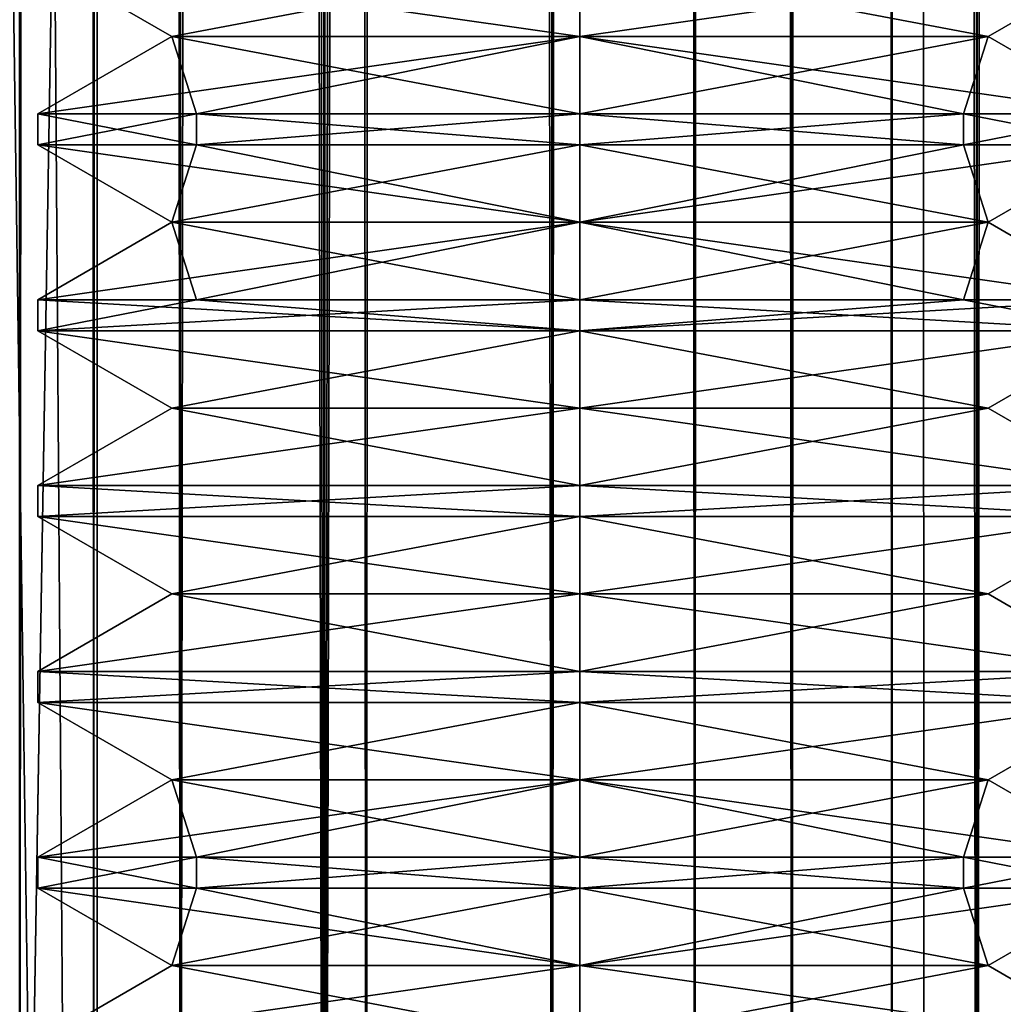
# Model space of a CAD drawing. Units: millimetres. Extents: x -1214 to -441, y -544 to 1469.
# Drawn here: x -467 to -464, y -519 to -516 of the extents above; entities that cross this region are included whole.
import ezdxf

# ---------------------------------------------------------------- set-up
doc = ezdxf.new("R2010")
doc.units = ezdxf.units.MM
doc.header["$LTSCALE"] = 65.185185
for name, color, linetype in [('1394', 7, 'CONTINUOUS'), ('1395', 7, 'CONTINUOUS'), ('1396', 7, 'CONTINUOUS'), ('1397', 7, 'CONTINUOUS'), ('1398', 7, 'CONTINUOUS'), ('1399', 7, 'CONTINUOUS'), ('1400', 7, 'CONTINUOUS'), ('1401', 7, 'CONTINUOUS'), ('1402', 7, 'CONTINUOUS'), ('1403', 7, 'CONTINUOUS'), ('1404', 7, 'CONTINUOUS'), ('1405', 7, 'CONTINUOUS'), ('1406', 7, 'CONTINUOUS'), ('1407', 7, 'CONTINUOUS'), ('1408', 7, 'CONTINUOUS'), ('1409', 7, 'CONTINUOUS'), ('1410', 7, 'CONTINUOUS'), ('1559', 7, 'CONTINUOUS'), ('1560', 7, 'CONTINUOUS'), ('1561', 7, 'CONTINUOUS'), ('1562', 7, 'CONTINUOUS'), ('1563', 7, 'CONTINUOUS'), ('1564', 7, 'CONTINUOUS'), ('1565', 7, 'CONTINUOUS'), ('1566', 7, 'CONTINUOUS'), ('1567', 7, 'CONTINUOUS'), ('1568', 7, 'CONTINUOUS'), ('1569', 7, 'CONTINUOUS'), ('1570', 7, 'CONTINUOUS'), ('1571', 7, 'CONTINUOUS'), ('1572', 7, 'CONTINUOUS'), ('1573', 7, 'CONTINUOUS'), ('1574', 7, 'CONTINUOUS'), ('1575', 7, 'CONTINUOUS'), ('1619', 7, 'CONTINUOUS'), ('1620', 7, 'CONTINUOUS'), ('1622', 7, 'CONTINUOUS'), ('1624', 7, 'CONTINUOUS'), ('1659', 7, 'CONTINUOUS'), ('1662', 7, 'CONTINUOUS'), ('530', 7, 'CONTINUOUS'), ('531', 7, 'CONTINUOUS'), ('532', 7, 'CONTINUOUS'), ('533', 7, 'CONTINUOUS'), ('534', 7, 'CONTINUOUS'), ('535', 7, 'CONTINUOUS'), ('536', 7, 'CONTINUOUS'), ('537', 7, 'CONTINUOUS'), ('538', 7, 'CONTINUOUS'), ('539', 7, 'CONTINUOUS'), ('540', 7, 'CONTINUOUS'), ('541', 7, 'CONTINUOUS'), ('542', 7, 'CONTINUOUS'), ('544', 7, 'CONTINUOUS'), ('589', 7, 'CONTINUOUS'), ('590', 7, 'CONTINUOUS'), ('595', 7, 'CONTINUOUS'), ('603', 7, 'CONTINUOUS'), ('611', 7, 'CONTINUOUS'), ('613', 7, 'CONTINUOUS'), ('617', 7, 'CONTINUOUS'), ('618', 7, 'CONTINUOUS')]:
    doc.layers.add(name, color=color, linetype=linetype)

msp = doc.modelspace()

# ---------------------------------------------------------------- linework, layer by layer
at = {"layer": '1394', "color": 7, "linetype": 'CONTINUOUS', "true_color": 0xcad1ee}
for points in [[(-465.0526, -515.9958, 1541.7718), (-466.8026, -515.9958, 1540.0218), (-465.0526, -516.2458, 1541.3388), (-465.0526, -515.9958, 1541.7718)], [(-465.0526, -516.2458, 1541.3388), (-466.8026, -515.9958, 1540.0218), (-466.3696, -516.2458, 1540.0218), (-465.0526, -516.2458, 1541.3388)], [(-463.3026, -515.9958, 1540.0218), (-465.0526, -515.9958, 1541.7718), (-463.7356, -516.2458, 1540.0218), (-463.3026, -515.9958, 1540.0218)], [(-463.7356, -516.2458, 1540.0218), (-465.0526, -515.9958, 1541.7718), (-465.0526, -516.2458, 1541.3388), (-463.7356, -516.2458, 1540.0218)]]:
    msp.add_3dface(points, dxfattribs=at)
at = {"layer": '1395', "color": 7, "linetype": 'CONTINUOUS', "true_color": 0xcad1ee}
for points in [[(-466.2901, -516.4958, 1541.2592), (-466.3696, -516.2458, 1540.0218), (-466.8026, -516.4958, 1540.0218), (-466.2901, -516.4958, 1541.2592)], [(-465.0526, -516.2458, 1541.3388), (-466.3696, -516.2458, 1540.0218), (-465.0526, -516.4958, 1541.7718), (-465.0526, -516.2458, 1541.3388)], [(-465.0526, -516.4958, 1541.7718), (-466.3696, -516.2458, 1540.0218), (-466.2901, -516.4958, 1541.2592), (-465.0526, -516.4958, 1541.7718)], [(-463.7356, -516.2458, 1540.0218), (-465.0526, -516.2458, 1541.3388), (-463.3026, -516.4958, 1540.0218), (-463.7356, -516.2458, 1540.0218)], [(-463.3026, -516.4958, 1540.0218), (-465.0526, -516.2458, 1541.3388), (-463.8152, -516.4958, 1541.2592), (-463.3026, -516.4958, 1540.0218)], [(-463.8152, -516.4958, 1541.2592), (-465.0526, -516.2458, 1541.3388), (-465.0526, -516.4958, 1541.7718), (-463.8152, -516.4958, 1541.2592)]]:
    msp.add_3dface(points, dxfattribs=at)
at = {"layer": '1396', "color": 7, "linetype": 'CONTINUOUS', "true_color": 0xcad1ee}
for points in [[(-466.2901, -516.4958, 1541.2592), (-466.8026, -516.4958, 1540.0218), (-466.2901, -516.5958, 1541.2592), (-466.2901, -516.4958, 1541.2592)], [(-466.8026, -516.4958, 1540.0218), (-466.2901, -516.4958, 1538.7844), (-466.8026, -516.5958, 1540.0218), (-466.8026, -516.4958, 1540.0218)], [(-466.2901, -516.5958, 1541.2592), (-466.8026, -516.4958, 1540.0218), (-466.8026, -516.5958, 1540.0218), (-466.2901, -516.5958, 1541.2592)], [(-466.8026, -516.5958, 1540.0218), (-466.2901, -516.4958, 1538.7844), (-466.2901, -516.5958, 1538.7844), (-466.8026, -516.5958, 1540.0218)], [(-465.0526, -516.4958, 1541.7718), (-466.2901, -516.4958, 1541.2592), (-465.0526, -516.5958, 1541.7718), (-465.0526, -516.4958, 1541.7718)], [(-465.0526, -516.5958, 1541.7718), (-466.2901, -516.4958, 1541.2592), (-466.2901, -516.5958, 1541.2592), (-465.0526, -516.5958, 1541.7718)], [(-466.2901, -516.4958, 1538.7844), (-465.0526, -516.4958, 1538.2718), (-466.2901, -516.5958, 1538.7844), (-466.2901, -516.4958, 1538.7844)], [(-466.2901, -516.5958, 1538.7844), (-465.0526, -516.4958, 1538.2718), (-465.0526, -516.5958, 1538.2718), (-466.2901, -516.5958, 1538.7844)]]:
    msp.add_3dface(points, dxfattribs=at)
at = {"layer": '1397', "color": 7, "linetype": 'CONTINUOUS', "true_color": 0xcad1ee}
for points in [[(-466.2901, -516.5958, 1541.2592), (-466.8026, -516.5958, 1540.0218), (-465.0526, -516.8458, 1541.3388), (-466.2901, -516.5958, 1541.2592)], [(-466.8026, -516.5958, 1540.0218), (-466.3696, -516.8458, 1540.0218), (-465.0526, -516.8458, 1541.3388), (-466.8026, -516.5958, 1540.0218)], [(-465.0526, -516.5958, 1541.7718), (-466.2901, -516.5958, 1541.2592), (-465.0526, -516.8458, 1541.3388), (-465.0526, -516.5958, 1541.7718)], [(-463.8152, -516.5958, 1541.2592), (-465.0526, -516.5958, 1541.7718), (-463.7356, -516.8458, 1540.0218), (-463.8152, -516.5958, 1541.2592)], [(-463.7356, -516.8458, 1540.0218), (-465.0526, -516.5958, 1541.7718), (-465.0526, -516.8458, 1541.3388), (-463.7356, -516.8458, 1540.0218)], [(-463.3026, -516.5958, 1540.0218), (-463.8152, -516.5958, 1541.2592), (-463.7356, -516.8458, 1540.0218), (-463.3026, -516.5958, 1540.0218)]]:
    msp.add_3dface(points, dxfattribs=at)
at = {"layer": '1398', "color": 7, "linetype": 'CONTINUOUS', "true_color": 0xcad1ee}
for points in [[(-466.2901, -517.0958, 1541.2592), (-466.3696, -516.8458, 1540.0218), (-466.8026, -517.0958, 1540.0218), (-466.2901, -517.0958, 1541.2592)], [(-465.0526, -516.8458, 1541.3388), (-466.3696, -516.8458, 1540.0218), (-465.0526, -517.0958, 1541.7718), (-465.0526, -516.8458, 1541.3388)], [(-465.0526, -517.0958, 1541.7718), (-466.3696, -516.8458, 1540.0218), (-466.2901, -517.0958, 1541.2592), (-465.0526, -517.0958, 1541.7718)], [(-463.7356, -516.8458, 1540.0218), (-465.0526, -516.8458, 1541.3388), (-463.3026, -517.0958, 1540.0218), (-463.7356, -516.8458, 1540.0218)], [(-463.3026, -517.0958, 1540.0218), (-465.0526, -516.8458, 1541.3388), (-463.8152, -517.0958, 1541.2592), (-463.3026, -517.0958, 1540.0218)], [(-463.8152, -517.0958, 1541.2592), (-465.0526, -516.8458, 1541.3388), (-465.0526, -517.0958, 1541.7718), (-463.8152, -517.0958, 1541.2592)]]:
    msp.add_3dface(points, dxfattribs=at)
at = {"layer": '1399', "color": 7, "linetype": 'CONTINUOUS', "true_color": 0xcad1ee}
for points in [[(-466.2901, -517.0958, 1541.2592), (-466.8026, -517.0958, 1540.0218), (-465.0526, -517.1958, 1541.7718), (-466.2901, -517.0958, 1541.2592)], [(-466.8026, -517.0958, 1540.0218), (-466.2901, -517.0958, 1538.7844), (-466.8026, -517.1958, 1540.0218), (-466.8026, -517.0958, 1540.0218)], [(-465.0526, -517.1958, 1541.7718), (-466.8026, -517.0958, 1540.0218), (-466.8026, -517.1958, 1540.0218), (-465.0526, -517.1958, 1541.7718)], [(-466.2901, -517.0958, 1538.7844), (-465.0526, -517.0958, 1538.2718), (-466.8026, -517.1958, 1540.0218), (-466.2901, -517.0958, 1538.7844)], [(-466.8026, -517.1958, 1540.0218), (-465.0526, -517.0958, 1538.2718), (-465.0526, -517.1958, 1538.2718), (-466.8026, -517.1958, 1540.0218)], [(-465.0526, -517.0958, 1541.7718), (-466.2901, -517.0958, 1541.2592), (-465.0526, -517.1958, 1541.7718), (-465.0526, -517.0958, 1541.7718)]]:
    msp.add_3dface(points, dxfattribs=at)
at = {"layer": '1400', "color": 7, "linetype": 'CONTINUOUS', "true_color": 0xcad1ee}
for points in [[(-465.0526, -517.1958, 1541.7718), (-466.8026, -517.1958, 1540.0218), (-465.0526, -517.4458, 1541.3388), (-465.0526, -517.1958, 1541.7718)], [(-466.8026, -517.1958, 1540.0218), (-465.0526, -517.1958, 1538.2718), (-466.3696, -517.4458, 1540.0218), (-466.8026, -517.1958, 1540.0218)], [(-465.0526, -517.4458, 1541.3388), (-466.8026, -517.1958, 1540.0218), (-466.3696, -517.4458, 1540.0218), (-465.0526, -517.4458, 1541.3388)], [(-465.0526, -517.1958, 1538.2718), (-465.0526, -517.4458, 1538.7048), (-466.3696, -517.4458, 1540.0218), (-465.0526, -517.1958, 1538.2718)]]:
    msp.add_3dface(points, dxfattribs=at)
at = {"layer": '1401', "color": 7, "linetype": 'CONTINUOUS', "true_color": 0xcad1ee}
for points in [[(-466.3696, -517.4458, 1540.0218), (-465.0526, -517.4458, 1538.7048), (-466.8026, -517.6958, 1540.0218), (-466.3696, -517.4458, 1540.0218)], [(-466.8026, -517.6958, 1540.0218), (-465.0526, -517.4458, 1538.7048), (-465.0526, -517.6958, 1538.2718), (-466.8026, -517.6958, 1540.0218)], [(-465.0526, -517.6958, 1541.7718), (-466.3696, -517.4458, 1540.0218), (-466.8026, -517.6958, 1540.0218), (-465.0526, -517.6958, 1541.7718)], [(-465.0526, -517.4458, 1541.3388), (-466.3696, -517.4458, 1540.0218), (-465.0526, -517.6958, 1541.7718), (-465.0526, -517.4458, 1541.3388)]]:
    msp.add_3dface(points, dxfattribs=at)
at = {"layer": '1402', "color": 7, "linetype": 'CONTINUOUS', "true_color": 0xcad1ee}
for points in [[(-465.0526, -517.6958, 1541.7718), (-466.8026, -517.6958, 1540.0218), (-465.0526, -517.7958, 1541.7718), (-465.0526, -517.6958, 1541.7718)], [(-466.8026, -517.6958, 1540.0218), (-465.0526, -517.6958, 1538.2718), (-466.8026, -517.7958, 1540.0218), (-466.8026, -517.6958, 1540.0218)], [(-465.0526, -517.7958, 1541.7718), (-466.8026, -517.6958, 1540.0218), (-466.8026, -517.7958, 1540.0218), (-465.0526, -517.7958, 1541.7718)], [(-465.0526, -517.6958, 1538.2718), (-465.0526, -517.7958, 1538.2718), (-466.8026, -517.7958, 1540.0218), (-465.0526, -517.6958, 1538.2718)]]:
    msp.add_3dface(points, dxfattribs=at)
at = {"layer": '1403', "color": 7, "linetype": 'CONTINUOUS', "true_color": 0xcad1ee}
for points in [[(-466.8026, -517.7958, 1540.0218), (-465.0526, -517.7958, 1538.2718), (-466.3696, -518.0458, 1540.0218), (-466.8026, -517.7958, 1540.0218)], [(-465.0526, -517.7958, 1541.7718), (-466.8026, -517.7958, 1540.0218), (-465.0526, -518.0458, 1541.3388), (-465.0526, -517.7958, 1541.7718)], [(-465.0526, -518.0458, 1541.3388), (-466.8026, -517.7958, 1540.0218), (-466.3696, -518.0458, 1540.0218), (-465.0526, -518.0458, 1541.3388)], [(-466.3696, -518.0458, 1540.0218), (-465.0526, -517.7958, 1538.2718), (-465.0526, -518.0458, 1538.7048), (-466.3696, -518.0458, 1540.0218)]]:
    msp.add_3dface(points, dxfattribs=at)
at = {"layer": '1404', "color": 7, "linetype": 'CONTINUOUS', "true_color": 0xcad1ee}
for points in [[(-466.3696, -518.0458, 1540.0218), (-465.0526, -518.0458, 1538.7048), (-466.8026, -518.2958, 1540.0218), (-466.3696, -518.0458, 1540.0218)], [(-465.0526, -518.2958, 1541.7718), (-466.3696, -518.0458, 1540.0218), (-466.8026, -518.2958, 1540.0218), (-465.0526, -518.2958, 1541.7718)], [(-466.8026, -518.2958, 1540.0218), (-465.0526, -518.0458, 1538.7048), (-465.0526, -518.2958, 1538.2718), (-466.8026, -518.2958, 1540.0218)], [(-465.0526, -518.0458, 1541.3388), (-466.3696, -518.0458, 1540.0218), (-465.0526, -518.2958, 1541.7718), (-465.0526, -518.0458, 1541.3388)]]:
    msp.add_3dface(points, dxfattribs=at)
at = {"layer": '1405', "color": 7, "linetype": 'CONTINUOUS', "true_color": 0xcad1ee}
for points in [[(-465.0526, -518.2958, 1541.7718), (-466.8026, -518.2958, 1540.0218), (-465.0526, -518.3958, 1541.7718), (-465.0526, -518.2958, 1541.7718)], [(-466.8026, -518.2958, 1540.0218), (-465.0526, -518.2958, 1538.2718), (-466.8026, -518.3958, 1540.0218), (-466.8026, -518.2958, 1540.0218)], [(-465.0526, -518.3958, 1541.7718), (-466.8026, -518.2958, 1540.0218), (-466.8026, -518.3958, 1540.0218), (-465.0526, -518.3958, 1541.7718)], [(-465.0526, -518.2958, 1538.2718), (-465.0526, -518.3958, 1538.2718), (-466.8026, -518.3958, 1540.0218), (-465.0526, -518.2958, 1538.2718)]]:
    msp.add_3dface(points, dxfattribs=at)
at = {"layer": '1406', "color": 7, "linetype": 'CONTINUOUS', "true_color": 0xcad1ee}
for points in [[(-466.8026, -518.3958, 1540.0218), (-465.0526, -518.3958, 1538.2718), (-466.3696, -518.6458, 1540.0218), (-466.8026, -518.3958, 1540.0218)], [(-465.0526, -518.3958, 1541.7718), (-466.8026, -518.3958, 1540.0218), (-465.0526, -518.6458, 1541.3388), (-465.0526, -518.3958, 1541.7718)], [(-465.0526, -518.6458, 1541.3388), (-466.8026, -518.3958, 1540.0218), (-466.3696, -518.6458, 1540.0218), (-465.0526, -518.6458, 1541.3388)], [(-466.3696, -518.6458, 1540.0218), (-465.0526, -518.3958, 1538.2718), (-465.0526, -518.6458, 1538.7048), (-466.3696, -518.6458, 1540.0218)]]:
    msp.add_3dface(points, dxfattribs=at)
at = {"layer": '1407', "color": 7, "linetype": 'CONTINUOUS', "true_color": 0xcad1ee}
for points in [[(-466.3696, -518.6458, 1540.0218), (-465.0526, -518.6458, 1538.7048), (-466.8026, -518.8958, 1540.0218), (-466.3696, -518.6458, 1540.0218)], [(-466.2901, -518.8958, 1541.2592), (-466.3696, -518.6458, 1540.0218), (-466.8026, -518.8958, 1540.0218), (-466.2901, -518.8958, 1541.2592)], [(-466.8026, -518.8958, 1540.0218), (-465.0526, -518.6458, 1538.7048), (-466.2901, -518.8958, 1538.7844), (-466.8026, -518.8958, 1540.0218)], [(-465.0526, -518.6458, 1541.3388), (-466.3696, -518.6458, 1540.0218), (-465.0526, -518.8958, 1541.7718), (-465.0526, -518.6458, 1541.3388)], [(-465.0526, -518.8958, 1541.7718), (-466.3696, -518.6458, 1540.0218), (-466.2901, -518.8958, 1541.2592), (-465.0526, -518.8958, 1541.7718)], [(-466.2901, -518.8958, 1538.7844), (-465.0526, -518.6458, 1538.7048), (-465.0526, -518.8958, 1538.2718), (-466.2901, -518.8958, 1538.7844)]]:
    msp.add_3dface(points, dxfattribs=at)
at = {"layer": '1408', "color": 7, "linetype": 'CONTINUOUS', "true_color": 0xcad1ee}
for points in [[(-466.2901, -518.8958, 1541.2592), (-466.8026, -518.8958, 1540.0218), (-466.2901, -518.9958, 1541.2592), (-466.2901, -518.8958, 1541.2592)], [(-466.8026, -518.8958, 1540.0218), (-466.8026, -518.9958, 1540.0218), (-466.2901, -518.9958, 1541.2592), (-466.8026, -518.8958, 1540.0218)], [(-465.0526, -518.8958, 1541.7718), (-466.2901, -518.8958, 1541.2592), (-465.0526, -518.9958, 1541.7718), (-465.0526, -518.8958, 1541.7718)], [(-465.0526, -518.9958, 1541.7718), (-466.2901, -518.8958, 1541.2592), (-466.2901, -518.9958, 1541.2592), (-465.0526, -518.9958, 1541.7718)], [(-463.8152, -518.8958, 1541.2592), (-465.0526, -518.8958, 1541.7718), (-463.8152, -518.9958, 1541.2592), (-463.8152, -518.8958, 1541.2592)], [(-463.8152, -518.9958, 1541.2592), (-465.0526, -518.8958, 1541.7718), (-465.0526, -518.9958, 1541.7718), (-463.8152, -518.9958, 1541.2592)], [(-463.3026, -518.8958, 1540.0218), (-463.8152, -518.8958, 1541.2592), (-463.3026, -518.9958, 1540.0218), (-463.3026, -518.8958, 1540.0218)], [(-463.3026, -518.9958, 1540.0218), (-463.8152, -518.8958, 1541.2592), (-463.8152, -518.9958, 1541.2592), (-463.3026, -518.9958, 1540.0218)]]:
    msp.add_3dface(points, dxfattribs=at)
at = {"layer": '1409', "color": 7, "linetype": 'CONTINUOUS', "true_color": 0xcad1ee}
for points in [[(-466.8026, -518.9958, 1540.0218), (-466.2901, -518.9958, 1538.7844), (-466.3696, -519.2458, 1540.0218), (-466.8026, -518.9958, 1540.0218)], [(-466.2901, -518.9958, 1541.2592), (-466.8026, -518.9958, 1540.0218), (-465.0526, -519.2458, 1541.3388), (-466.2901, -518.9958, 1541.2592)], [(-465.0526, -519.2458, 1541.3388), (-466.8026, -518.9958, 1540.0218), (-466.3696, -519.2458, 1540.0218), (-465.0526, -519.2458, 1541.3388)], [(-466.2901, -518.9958, 1538.7844), (-465.0526, -518.9958, 1538.2718), (-466.3696, -519.2458, 1540.0218), (-466.2901, -518.9958, 1538.7844)], [(-465.0526, -518.9958, 1538.2718), (-465.0526, -519.2458, 1538.7048), (-466.3696, -519.2458, 1540.0218), (-465.0526, -518.9958, 1538.2718)], [(-465.0526, -518.9958, 1541.7718), (-466.2901, -518.9958, 1541.2592), (-465.0526, -519.2458, 1541.3388), (-465.0526, -518.9958, 1541.7718)]]:
    msp.add_3dface(points, dxfattribs=at)
at = {"layer": '1410', "color": 7, "linetype": 'CONTINUOUS', "true_color": 0xcad1ee}
for points in [[(-466.3696, -519.2458, 1540.0218), (-465.0526, -519.2458, 1538.7048), (-466.8026, -519.4958, 1540.0218), (-466.3696, -519.2458, 1540.0218)], [(-466.8026, -519.4958, 1540.0218), (-465.0526, -519.2458, 1538.7048), (-465.0526, -519.4958, 1538.2718), (-466.8026, -519.4958, 1540.0218)], [(-465.0526, -519.4958, 1541.7718), (-466.3696, -519.2458, 1540.0218), (-466.8026, -519.4958, 1540.0218), (-465.0526, -519.4958, 1541.7718)], [(-465.0526, -519.2458, 1541.3388), (-466.3696, -519.2458, 1540.0218), (-465.0526, -519.4958, 1541.7718), (-465.0526, -519.2458, 1541.3388)]]:
    msp.add_3dface(points, dxfattribs=at)
at = {"layer": '1559', "color": 7, "linetype": 'CONTINUOUS', "true_color": 0xcad1ee}
for points in [[(-463.7356, -519.2458, 1540.0218), (-465.0526, -519.2458, 1541.3388), (-463.3026, -519.4958, 1540.0218), (-463.7356, -519.2458, 1540.0218)], [(-465.0526, -519.2458, 1541.3388), (-465.0526, -519.4958, 1541.7718), (-463.3026, -519.4958, 1540.0218), (-465.0526, -519.2458, 1541.3388)], [(-465.0526, -519.2458, 1538.7048), (-463.7356, -519.2458, 1540.0218), (-465.0526, -519.4958, 1538.2718), (-465.0526, -519.2458, 1538.7048)], [(-465.0526, -519.4958, 1538.2718), (-463.7356, -519.2458, 1540.0218), (-463.3026, -519.4958, 1540.0218), (-465.0526, -519.4958, 1538.2718)]]:
    msp.add_3dface(points, dxfattribs=at)
at = {"layer": '1560', "color": 7, "linetype": 'CONTINUOUS', "true_color": 0xcad1ee}
for points in [[(-465.0526, -518.9958, 1538.2718), (-463.8152, -518.9958, 1538.7844), (-465.0526, -519.2458, 1538.7048), (-465.0526, -518.9958, 1538.2718)], [(-463.8152, -518.9958, 1538.7844), (-463.3026, -518.9958, 1540.0218), (-465.0526, -519.2458, 1538.7048), (-463.8152, -518.9958, 1538.7844)], [(-465.0526, -519.2458, 1538.7048), (-463.3026, -518.9958, 1540.0218), (-463.7356, -519.2458, 1540.0218), (-465.0526, -519.2458, 1538.7048)], [(-463.8152, -518.9958, 1541.2592), (-465.0526, -518.9958, 1541.7718), (-463.7356, -519.2458, 1540.0218), (-463.8152, -518.9958, 1541.2592)], [(-465.0526, -518.9958, 1541.7718), (-465.0526, -519.2458, 1541.3388), (-463.7356, -519.2458, 1540.0218), (-465.0526, -518.9958, 1541.7718)], [(-463.3026, -518.9958, 1540.0218), (-463.8152, -518.9958, 1541.2592), (-463.7356, -519.2458, 1540.0218), (-463.3026, -518.9958, 1540.0218)]]:
    msp.add_3dface(points, dxfattribs=at)
at = {"layer": '1561', "color": 7, "linetype": 'CONTINUOUS', "true_color": 0xcad1ee}
for points in [[(-466.8026, -518.8958, 1540.0218), (-466.2901, -518.8958, 1538.7844), (-466.8026, -518.9958, 1540.0218), (-466.8026, -518.8958, 1540.0218)], [(-466.8026, -518.9958, 1540.0218), (-466.2901, -518.8958, 1538.7844), (-466.2901, -518.9958, 1538.7844), (-466.8026, -518.9958, 1540.0218)], [(-466.2901, -518.8958, 1538.7844), (-465.0526, -518.8958, 1538.2718), (-466.2901, -518.9958, 1538.7844), (-466.2901, -518.8958, 1538.7844)], [(-466.2901, -518.9958, 1538.7844), (-465.0526, -518.8958, 1538.2718), (-465.0526, -518.9958, 1538.2718), (-466.2901, -518.9958, 1538.7844)], [(-465.0526, -518.8958, 1538.2718), (-463.8152, -518.8958, 1538.7844), (-465.0526, -518.9958, 1538.2718), (-465.0526, -518.8958, 1538.2718)], [(-465.0526, -518.9958, 1538.2718), (-463.8152, -518.8958, 1538.7844), (-463.8152, -518.9958, 1538.7844), (-465.0526, -518.9958, 1538.2718)], [(-463.8152, -518.8958, 1538.7844), (-463.3026, -518.8958, 1540.0218), (-463.8152, -518.9958, 1538.7844), (-463.8152, -518.8958, 1538.7844)], [(-463.8152, -518.9958, 1538.7844), (-463.3026, -518.8958, 1540.0218), (-463.3026, -518.9958, 1540.0218), (-463.8152, -518.9958, 1538.7844)]]:
    msp.add_3dface(points, dxfattribs=at)
at = {"layer": '1562', "color": 7, "linetype": 'CONTINUOUS', "true_color": 0xcad1ee}
for points in [[(-465.0526, -518.6458, 1541.3388), (-465.0526, -518.8958, 1541.7718), (-463.8152, -518.8958, 1541.2592), (-465.0526, -518.6458, 1541.3388)], [(-463.3026, -518.8958, 1540.0218), (-465.0526, -518.6458, 1541.3388), (-463.8152, -518.8958, 1541.2592), (-463.3026, -518.8958, 1540.0218)], [(-465.0526, -518.6458, 1541.3388), (-463.3026, -518.8958, 1540.0218), (-463.7356, -518.6458, 1540.0218), (-465.0526, -518.6458, 1541.3388)], [(-465.0526, -518.8958, 1538.2718), (-465.0526, -518.6458, 1538.7048), (-463.7356, -518.6458, 1540.0218), (-465.0526, -518.8958, 1538.2718)], [(-463.8152, -518.8958, 1538.7844), (-465.0526, -518.8958, 1538.2718), (-463.7356, -518.6458, 1540.0218), (-463.8152, -518.8958, 1538.7844)], [(-463.3026, -518.8958, 1540.0218), (-463.8152, -518.8958, 1538.7844), (-463.7356, -518.6458, 1540.0218), (-463.3026, -518.8958, 1540.0218)]]:
    msp.add_3dface(points, dxfattribs=at)
at = {"layer": '1563', "color": 7, "linetype": 'CONTINUOUS', "true_color": 0xcad1ee}
for points in [[(-465.0526, -518.3958, 1538.2718), (-463.3026, -518.3958, 1540.0218), (-465.0526, -518.6458, 1538.7048), (-465.0526, -518.3958, 1538.2718)], [(-463.3026, -518.3958, 1540.0218), (-465.0526, -518.3958, 1541.7718), (-463.7356, -518.6458, 1540.0218), (-463.3026, -518.3958, 1540.0218)], [(-465.0526, -518.6458, 1538.7048), (-463.3026, -518.3958, 1540.0218), (-463.7356, -518.6458, 1540.0218), (-465.0526, -518.6458, 1538.7048)], [(-465.0526, -518.3958, 1541.7718), (-465.0526, -518.6458, 1541.3388), (-463.7356, -518.6458, 1540.0218), (-465.0526, -518.3958, 1541.7718)]]:
    msp.add_3dface(points, dxfattribs=at)
at = {"layer": '1564', "color": 7, "linetype": 'CONTINUOUS', "true_color": 0xcad1ee}
for points in [[(-463.3026, -518.2958, 1540.0218), (-465.0526, -518.2958, 1541.7718), (-463.3026, -518.3958, 1540.0218), (-463.3026, -518.2958, 1540.0218)], [(-463.3026, -518.3958, 1540.0218), (-465.0526, -518.2958, 1541.7718), (-465.0526, -518.3958, 1541.7718), (-463.3026, -518.3958, 1540.0218)], [(-465.0526, -518.2958, 1538.2718), (-463.3026, -518.2958, 1540.0218), (-465.0526, -518.3958, 1538.2718), (-465.0526, -518.2958, 1538.2718)], [(-465.0526, -518.3958, 1538.2718), (-463.3026, -518.2958, 1540.0218), (-463.3026, -518.3958, 1540.0218), (-465.0526, -518.3958, 1538.2718)]]:
    msp.add_3dface(points, dxfattribs=at)
at = {"layer": '1565', "color": 7, "linetype": 'CONTINUOUS', "true_color": 0xcad1ee}
for points in [[(-465.0526, -518.0458, 1541.3388), (-465.0526, -518.2958, 1541.7718), (-463.3026, -518.2958, 1540.0218), (-465.0526, -518.0458, 1541.3388)], [(-465.0526, -518.0458, 1541.3388), (-463.3026, -518.2958, 1540.0218), (-463.7356, -518.0458, 1540.0218), (-465.0526, -518.0458, 1541.3388)], [(-465.0526, -518.2958, 1538.2718), (-465.0526, -518.0458, 1538.7048), (-463.7356, -518.0458, 1540.0218), (-465.0526, -518.2958, 1538.2718)], [(-463.3026, -518.2958, 1540.0218), (-465.0526, -518.2958, 1538.2718), (-463.7356, -518.0458, 1540.0218), (-463.3026, -518.2958, 1540.0218)]]:
    msp.add_3dface(points, dxfattribs=at)
at = {"layer": '1566', "color": 7, "linetype": 'CONTINUOUS', "true_color": 0xcad1ee}
for points in [[(-465.0526, -517.7958, 1538.2718), (-463.3026, -517.7958, 1540.0218), (-465.0526, -518.0458, 1538.7048), (-465.0526, -517.7958, 1538.2718)], [(-463.3026, -517.7958, 1540.0218), (-465.0526, -517.7958, 1541.7718), (-463.7356, -518.0458, 1540.0218), (-463.3026, -517.7958, 1540.0218)], [(-465.0526, -518.0458, 1538.7048), (-463.3026, -517.7958, 1540.0218), (-463.7356, -518.0458, 1540.0218), (-465.0526, -518.0458, 1538.7048)], [(-465.0526, -517.7958, 1541.7718), (-465.0526, -518.0458, 1541.3388), (-463.7356, -518.0458, 1540.0218), (-465.0526, -517.7958, 1541.7718)]]:
    msp.add_3dface(points, dxfattribs=at)
at = {"layer": '1567', "color": 7, "linetype": 'CONTINUOUS', "true_color": 0xcad1ee}
for points in [[(-463.3026, -517.6958, 1540.0218), (-465.0526, -517.6958, 1541.7718), (-463.3026, -517.7958, 1540.0218), (-463.3026, -517.6958, 1540.0218)], [(-463.3026, -517.7958, 1540.0218), (-465.0526, -517.6958, 1541.7718), (-465.0526, -517.7958, 1541.7718), (-463.3026, -517.7958, 1540.0218)], [(-465.0526, -517.6958, 1538.2718), (-463.3026, -517.6958, 1540.0218), (-465.0526, -517.7958, 1538.2718), (-465.0526, -517.6958, 1538.2718)], [(-465.0526, -517.7958, 1538.2718), (-463.3026, -517.6958, 1540.0218), (-463.3026, -517.7958, 1540.0218), (-465.0526, -517.7958, 1538.2718)]]:
    msp.add_3dface(points, dxfattribs=at)
at = {"layer": '1568', "color": 7, "linetype": 'CONTINUOUS', "true_color": 0xcad1ee}
for points in [[(-463.7356, -517.4458, 1540.0218), (-465.0526, -517.4458, 1541.3388), (-463.3026, -517.6958, 1540.0218), (-463.7356, -517.4458, 1540.0218)], [(-465.0526, -517.4458, 1541.3388), (-465.0526, -517.6958, 1541.7718), (-463.3026, -517.6958, 1540.0218), (-465.0526, -517.4458, 1541.3388)], [(-465.0526, -517.4458, 1538.7048), (-463.7356, -517.4458, 1540.0218), (-465.0526, -517.6958, 1538.2718), (-465.0526, -517.4458, 1538.7048)], [(-465.0526, -517.6958, 1538.2718), (-463.7356, -517.4458, 1540.0218), (-463.3026, -517.6958, 1540.0218), (-465.0526, -517.6958, 1538.2718)]]:
    msp.add_3dface(points, dxfattribs=at)
at = {"layer": '1569', "color": 7, "linetype": 'CONTINUOUS', "true_color": 0xcad1ee}
for points in [[(-463.3026, -517.1958, 1540.0218), (-465.0526, -517.1958, 1541.7718), (-463.7356, -517.4458, 1540.0218), (-463.3026, -517.1958, 1540.0218)], [(-465.0526, -517.1958, 1541.7718), (-465.0526, -517.4458, 1541.3388), (-463.7356, -517.4458, 1540.0218), (-465.0526, -517.1958, 1541.7718)], [(-465.0526, -517.1958, 1538.2718), (-463.3026, -517.1958, 1540.0218), (-465.0526, -517.4458, 1538.7048), (-465.0526, -517.1958, 1538.2718)], [(-465.0526, -517.4458, 1538.7048), (-463.3026, -517.1958, 1540.0218), (-463.7356, -517.4458, 1540.0218), (-465.0526, -517.4458, 1538.7048)]]:
    msp.add_3dface(points, dxfattribs=at)
at = {"layer": '1570', "color": 7, "linetype": 'CONTINUOUS', "true_color": 0xcad1ee}
for points in [[(-463.8152, -517.0958, 1538.7844), (-463.3026, -517.0958, 1540.0218), (-465.0526, -517.1958, 1538.2718), (-463.8152, -517.0958, 1538.7844)], [(-465.0526, -517.1958, 1538.2718), (-463.3026, -517.0958, 1540.0218), (-463.3026, -517.1958, 1540.0218), (-465.0526, -517.1958, 1538.2718)], [(-463.8152, -517.0958, 1541.2592), (-465.0526, -517.0958, 1541.7718), (-463.3026, -517.1958, 1540.0218), (-463.8152, -517.0958, 1541.2592)], [(-465.0526, -517.0958, 1541.7718), (-465.0526, -517.1958, 1541.7718), (-463.3026, -517.1958, 1540.0218), (-465.0526, -517.0958, 1541.7718)], [(-465.0526, -517.0958, 1538.2718), (-463.8152, -517.0958, 1538.7844), (-465.0526, -517.1958, 1538.2718), (-465.0526, -517.0958, 1538.2718)], [(-463.3026, -517.0958, 1540.0218), (-463.8152, -517.0958, 1541.2592), (-463.3026, -517.1958, 1540.0218), (-463.3026, -517.0958, 1540.0218)]]:
    msp.add_3dface(points, dxfattribs=at)
at = {"layer": '1571', "color": 7, "linetype": 'CONTINUOUS', "true_color": 0xcad1ee}
for points in [[(-466.3696, -516.8458, 1540.0218), (-465.0526, -516.8458, 1538.7048), (-466.8026, -517.0958, 1540.0218), (-466.3696, -516.8458, 1540.0218)], [(-466.8026, -517.0958, 1540.0218), (-465.0526, -516.8458, 1538.7048), (-466.2901, -517.0958, 1538.7844), (-466.8026, -517.0958, 1540.0218)], [(-466.2901, -517.0958, 1538.7844), (-465.0526, -516.8458, 1538.7048), (-465.0526, -517.0958, 1538.2718), (-466.2901, -517.0958, 1538.7844)], [(-465.0526, -516.8458, 1538.7048), (-463.7356, -516.8458, 1540.0218), (-465.0526, -517.0958, 1538.2718), (-465.0526, -516.8458, 1538.7048)], [(-465.0526, -517.0958, 1538.2718), (-463.7356, -516.8458, 1540.0218), (-463.8152, -517.0958, 1538.7844), (-465.0526, -517.0958, 1538.2718)], [(-463.7356, -516.8458, 1540.0218), (-463.3026, -517.0958, 1540.0218), (-463.8152, -517.0958, 1538.7844), (-463.7356, -516.8458, 1540.0218)]]:
    msp.add_3dface(points, dxfattribs=at)
at = {"layer": '1572', "color": 7, "linetype": 'CONTINUOUS', "true_color": 0xcad1ee}
for points in [[(-466.8026, -516.5958, 1540.0218), (-466.2901, -516.5958, 1538.7844), (-466.3696, -516.8458, 1540.0218), (-466.8026, -516.5958, 1540.0218)], [(-466.2901, -516.5958, 1538.7844), (-465.0526, -516.5958, 1538.2718), (-466.3696, -516.8458, 1540.0218), (-466.2901, -516.5958, 1538.7844)], [(-466.3696, -516.8458, 1540.0218), (-465.0526, -516.5958, 1538.2718), (-465.0526, -516.8458, 1538.7048), (-466.3696, -516.8458, 1540.0218)], [(-465.0526, -516.5958, 1538.2718), (-463.8152, -516.5958, 1538.7844), (-465.0526, -516.8458, 1538.7048), (-465.0526, -516.5958, 1538.2718)], [(-463.8152, -516.5958, 1538.7844), (-463.3026, -516.5958, 1540.0218), (-465.0526, -516.8458, 1538.7048), (-463.8152, -516.5958, 1538.7844)], [(-463.3026, -516.5958, 1540.0218), (-463.7356, -516.8458, 1540.0218), (-465.0526, -516.8458, 1538.7048), (-463.3026, -516.5958, 1540.0218)]]:
    msp.add_3dface(points, dxfattribs=at)
at = {"layer": '1573', "color": 7, "linetype": 'CONTINUOUS', "true_color": 0xcad1ee}
for points in [[(-463.8152, -516.4958, 1541.2592), (-465.0526, -516.4958, 1541.7718), (-463.8152, -516.5958, 1541.2592), (-463.8152, -516.4958, 1541.2592)], [(-465.0526, -516.4958, 1541.7718), (-465.0526, -516.5958, 1541.7718), (-463.8152, -516.5958, 1541.2592), (-465.0526, -516.4958, 1541.7718)], [(-465.0526, -516.4958, 1538.2718), (-463.8152, -516.4958, 1538.7844), (-465.0526, -516.5958, 1538.2718), (-465.0526, -516.4958, 1538.2718)], [(-465.0526, -516.5958, 1538.2718), (-463.8152, -516.4958, 1538.7844), (-463.8152, -516.5958, 1538.7844), (-465.0526, -516.5958, 1538.2718)], [(-463.3026, -516.4958, 1540.0218), (-463.8152, -516.4958, 1541.2592), (-463.3026, -516.5958, 1540.0218), (-463.3026, -516.4958, 1540.0218)], [(-463.8152, -516.4958, 1538.7844), (-463.3026, -516.4958, 1540.0218), (-463.8152, -516.5958, 1538.7844), (-463.8152, -516.4958, 1538.7844)], [(-463.8152, -516.5958, 1538.7844), (-463.3026, -516.4958, 1540.0218), (-463.3026, -516.5958, 1540.0218), (-463.8152, -516.5958, 1538.7844)], [(-463.3026, -516.5958, 1540.0218), (-463.8152, -516.4958, 1541.2592), (-463.8152, -516.5958, 1541.2592), (-463.3026, -516.5958, 1540.0218)]]:
    msp.add_3dface(points, dxfattribs=at)
at = {"layer": '1574', "color": 7, "linetype": 'CONTINUOUS', "true_color": 0xcad1ee}
for points in [[(-466.8026, -516.4958, 1540.0218), (-466.3696, -516.2458, 1540.0218), (-465.0526, -516.2458, 1538.7048), (-466.8026, -516.4958, 1540.0218)], [(-466.2901, -516.4958, 1538.7844), (-466.8026, -516.4958, 1540.0218), (-465.0526, -516.2458, 1538.7048), (-466.2901, -516.4958, 1538.7844)], [(-465.0526, -516.4958, 1538.2718), (-466.2901, -516.4958, 1538.7844), (-465.0526, -516.2458, 1538.7048), (-465.0526, -516.4958, 1538.2718)], [(-465.0526, -516.4958, 1538.2718), (-463.7356, -516.2458, 1540.0218), (-463.8152, -516.4958, 1538.7844), (-465.0526, -516.4958, 1538.2718)], [(-463.7356, -516.2458, 1540.0218), (-465.0526, -516.4958, 1538.2718), (-465.0526, -516.2458, 1538.7048), (-463.7356, -516.2458, 1540.0218)], [(-463.7356, -516.2458, 1540.0218), (-463.3026, -516.4958, 1540.0218), (-463.8152, -516.4958, 1538.7844), (-463.7356, -516.2458, 1540.0218)]]:
    msp.add_3dface(points, dxfattribs=at)
at = {"layer": '1575', "color": 7, "linetype": 'CONTINUOUS', "true_color": 0xcad1ee}
for points in [[(-466.8026, -515.9958, 1540.0218), (-465.0526, -515.9958, 1538.2718), (-466.3696, -516.2458, 1540.0218), (-466.8026, -515.9958, 1540.0218)], [(-466.3696, -516.2458, 1540.0218), (-465.0526, -515.9958, 1538.2718), (-465.0526, -516.2458, 1538.7048), (-466.3696, -516.2458, 1540.0218)], [(-465.0526, -515.9958, 1538.2718), (-463.3026, -515.9958, 1540.0218), (-465.0526, -516.2458, 1538.7048), (-465.0526, -515.9958, 1538.2718)], [(-463.3026, -515.9958, 1540.0218), (-463.7356, -516.2458, 1540.0218), (-465.0526, -516.2458, 1538.7048), (-463.3026, -515.9958, 1540.0218)]]:
    msp.add_3dface(points, dxfattribs=at)
at = {"layer": '1619', "color": 7, "linetype": 'CONTINUOUS', "true_color": 0xaab4c3}
for points in [[(-450.8484, -535.4958, 1551.0529), (-450.8484, 464.5042, 1551.0529), (-485.2484, -535.4958, 1551.036), (-450.8484, -535.4958, 1551.0529)], [(-485.2484, -535.4958, 1551.036), (-450.8484, 464.5042, 1551.0529), (-485.2484, 464.5042, 1551.036), (-485.2484, -535.4958, 1551.036)]]:
    msp.add_3dface(points, dxfattribs=at)
at = {"layer": '1620', "color": 7, "linetype": 'CONTINUOUS', "true_color": 0xaab4c3}
for points in [[(-452.7477, -535.4958, 1549.8519), (-485.2478, -535.4958, 1549.836), (-485.2478, 464.5042, 1549.836), (-452.7477, -535.4958, 1549.8519)], [(-452.7477, 464.5042, 1549.8519), (-452.7477, -535.4958, 1549.8519), (-485.2478, 464.5042, 1549.836), (-452.7477, 464.5042, 1549.8519)]]:
    msp.add_3dface(points, dxfattribs=at)
at = {"layer": '1622', "color": 7, "linetype": 'CONTINUOUS', "true_color": 0xaab4c3}
for points in [[(-485.2379, -535.4958, 1529.7195), (-452.738, -535.4958, 1529.7354), (-452.738, 464.5042, 1529.7354), (-485.2379, -535.4958, 1529.7195)], [(-485.2379, 464.5042, 1529.7195), (-485.2379, -535.4958, 1529.7195), (-452.738, 464.5042, 1529.7354), (-485.2379, 464.5042, 1529.7195)]]:
    msp.add_3dface(points, dxfattribs=at)
at = {"layer": '1624', "color": 7, "linetype": 'CONTINUOUS', "true_color": 0xaab4c3}
for points in [[(-452.0374, -535.4958, 1528.5358), (-475.5641, -535.4958, 1528.5243), (-475.5641, 464.5042, 1528.5243), (-452.0374, -535.4958, 1528.5358)], [(-452.0374, 464.5042, 1528.5358), (-452.0374, -535.4958, 1528.5358), (-475.5641, 464.5042, 1528.5243), (-452.0374, 464.5042, 1528.5358)]]:
    msp.add_3dface(points, dxfattribs=at)
at = {"layer": '1659', "color": 7, "linetype": 'CONTINUOUS', "true_color": 0xaab4c3}
for points in [[(-467.0802, 1464.5042, 1522.5862), (-450.5346, 1464.5042, 1522.7944), (-467.0802, -535.4958, 1522.5862), (-467.0802, 1464.5042, 1522.5862)], [(-450.5346, 1464.5042, 1522.7944), (-450.5346, 464.5042, 1522.7944), (-467.0802, -535.4958, 1522.5862), (-450.5346, 1464.5042, 1522.7944)], [(-450.5346, 464.5042, 1522.7944), (-450.5346, -535.4958, 1522.7944), (-467.0802, -535.4958, 1522.5862), (-450.5346, 464.5042, 1522.7944)]]:
    msp.add_3dface(points, dxfattribs=at)
at = {"layer": '1662', "color": 7, "linetype": 'CONTINUOUS', "true_color": 0xaab4c3}
for points in [[(-466.6112, 1464.5042, 1523.7866), (-480.5268, 1464.5042, 1523.912), (-466.6112, -535.4958, 1523.7866), (-466.6112, 1464.5042, 1523.7866)], [(-466.6112, -535.4958, 1523.7866), (-480.5268, 1464.5042, 1523.912), (-480.5268, 464.5042, 1523.912), (-466.6112, -535.4958, 1523.7866)], [(-466.6112, 1464.5042, 1523.7866), (-466.6112, -535.4958, 1523.7866), (-452.6953, -535.4958, 1523.9447), (-466.6112, 1464.5042, 1523.7866)], [(-466.6112, 1464.5042, 1523.7866), (-452.6953, -535.4958, 1523.9447), (-452.6953, 464.5042, 1523.9447), (-466.6112, 1464.5042, 1523.7866)], [(-480.5268, -535.4958, 1523.912), (-466.6112, -535.4958, 1523.7866), (-480.5268, 464.5042, 1523.912), (-480.5268, -535.4958, 1523.912)]]:
    msp.add_3dface(points, dxfattribs=at)
at = {"layer": '530', "color": 7, "linetype": 'CONTINUOUS', "true_color": 0xaab4c3}
for points in [[(-464.0461, -523.4958, 1540.4299), (-464.0461, 462.0042, 1540.4299), (-464.0455, 462.0042, 1539.2299), (-464.0461, -523.4958, 1540.4299)], [(-463.9429, -523.4958, 1539.8297), (-464.0461, -523.4958, 1540.4299), (-464.0455, 462.0042, 1539.2299), (-463.9429, -523.4958, 1539.8297)], [(-464.0455, -523.4958, 1539.2299), (-463.9429, -523.4958, 1539.8297), (-464.0455, 462.0042, 1539.2299), (-464.0455, -523.4958, 1539.2299)]]:
    msp.add_3dface(points, dxfattribs=at)
at = {"layer": '531', "color": 7, "linetype": 'CONTINUOUS', "true_color": 0xaab4c3}
for points in [[(-464.0461, -523.4958, 1540.4299), (-464.3684, -523.4958, 1540.4297), (-464.3684, 462.0042, 1540.4297), (-464.0461, -523.4958, 1540.4299)], [(-464.0461, 462.0042, 1540.4299), (-464.0461, -523.4958, 1540.4299), (-464.3684, 462.0042, 1540.4297), (-464.0461, 462.0042, 1540.4299)]]:
    msp.add_3dface(points, dxfattribs=at)
at = {"layer": '532', "color": 7, "linetype": 'CONTINUOUS', "true_color": 0xaab4c3}
for points in [[(-464.3678, -523.4958, 1539.2297), (-464.0455, -523.4958, 1539.2299), (-464.0455, 462.0042, 1539.2299), (-464.3678, -523.4958, 1539.2297)], [(-464.3678, 462.0042, 1539.2297), (-464.3678, -523.4958, 1539.2297), (-464.0455, 462.0042, 1539.2299), (-464.3678, 462.0042, 1539.2297)]]:
    msp.add_3dface(points, dxfattribs=at)
at = {"layer": '533', "color": 7, "linetype": 'CONTINUOUS', "true_color": 0xaab4c3}
for points in [[(-465.1435, -523.4958, 1541.2041), (-465.1435, 462.0042, 1541.2041), (-464.3684, 462.0042, 1540.4297), (-465.1435, -523.4958, 1541.2041)], [(-464.6826, -523.4958, 1540.8901), (-465.1435, -523.4958, 1541.2041), (-464.3684, 462.0042, 1540.4297), (-464.6826, -523.4958, 1540.8901)], [(-464.3684, -523.4958, 1540.4297), (-464.6826, -523.4958, 1540.8901), (-464.3684, 462.0042, 1540.4297), (-464.3684, -523.4958, 1540.4297)]]:
    msp.add_3dface(points, dxfattribs=at)
at = {"layer": '534', "color": 7, "linetype": 'CONTINUOUS', "true_color": 0xaab4c3}
for points in [[(-465.1422, -523.4958, 1538.4546), (-464.6819, -523.4958, 1538.7688), (-465.1422, 462.0042, 1538.4546), (-465.1422, -523.4958, 1538.4546)], [(-464.3678, -523.4958, 1539.2297), (-464.3678, 462.0042, 1539.2297), (-465.1422, 462.0042, 1538.4546), (-464.3678, -523.4958, 1539.2297)], [(-464.6819, -523.4958, 1538.7688), (-464.3678, -523.4958, 1539.2297), (-465.1422, 462.0042, 1538.4546), (-464.6819, -523.4958, 1538.7688)]]:
    msp.add_3dface(points, dxfattribs=at)
at = {"layer": '535', "color": 7, "linetype": 'CONTINUOUS', "true_color": 0xaab4c3}
for points in [[(-465.1435, -523.4958, 1541.2041), (-465.1437, -523.4958, 1541.5264), (-465.1437, 462.0042, 1541.5264), (-465.1435, -523.4958, 1541.2041)], [(-465.1435, 462.0042, 1541.2041), (-465.1435, -523.4958, 1541.2041), (-465.1437, 462.0042, 1541.5264), (-465.1435, 462.0042, 1541.2041)]]:
    msp.add_3dface(points, dxfattribs=at)
at = {"layer": '536', "color": 7, "linetype": 'CONTINUOUS', "true_color": 0xaab4c3}
for points in [[(-465.142, -523.4958, 1538.1323), (-465.1422, -523.4958, 1538.4546), (-465.1422, 462.0042, 1538.4546), (-465.142, -523.4958, 1538.1323)], [(-465.142, 462.0042, 1538.1323), (-465.142, -523.4958, 1538.1323), (-465.1422, 462.0042, 1538.4546), (-465.142, 462.0042, 1538.1323)]]:
    msp.add_3dface(points, dxfattribs=at)
at = {"layer": '537', "color": 7, "linetype": 'CONTINUOUS', "true_color": 0xaab4c3}
for points in [[(-466.3437, -523.4958, 1541.5258), (-466.3437, 462.0042, 1541.5258), (-465.1437, 462.0042, 1541.5264), (-466.3437, -523.4958, 1541.5258)], [(-465.7435, -523.4958, 1541.6291), (-466.3437, -523.4958, 1541.5258), (-465.1437, 462.0042, 1541.5264), (-465.7435, -523.4958, 1541.6291)], [(-465.1437, -523.4958, 1541.5264), (-465.7435, -523.4958, 1541.6291), (-465.1437, 462.0042, 1541.5264), (-465.1437, -523.4958, 1541.5264)]]:
    msp.add_3dface(points, dxfattribs=at)
at = {"layer": '538', "color": 7, "linetype": 'CONTINUOUS', "true_color": 0xaab4c3}
for points in [[(-466.342, -523.4958, 1538.1317), (-465.7422, -523.4958, 1538.0291), (-466.342, 462.0042, 1538.1317), (-466.342, -523.4958, 1538.1317)], [(-465.142, -523.4958, 1538.1323), (-465.142, 462.0042, 1538.1323), (-466.342, 462.0042, 1538.1317), (-465.142, -523.4958, 1538.1323)], [(-465.7422, -523.4958, 1538.0291), (-465.142, -523.4958, 1538.1323), (-466.342, 462.0042, 1538.1317), (-465.7422, -523.4958, 1538.0291)]]:
    msp.add_3dface(points, dxfattribs=at)
at = {"layer": '539', "color": 7, "linetype": 'CONTINUOUS', "true_color": 0xaab4c3}
for points in [[(-466.3437, -523.4958, 1541.5258), (-466.3435, -523.4958, 1541.2035), (-466.3435, 462.0042, 1541.2035), (-466.3437, -523.4958, 1541.5258)], [(-466.3437, 462.0042, 1541.5258), (-466.3437, -523.4958, 1541.5258), (-466.3435, 462.0042, 1541.2035), (-466.3437, 462.0042, 1541.5258)]]:
    msp.add_3dface(points, dxfattribs=at)
at = {"layer": '540', "color": 7, "linetype": 'CONTINUOUS', "true_color": 0xaab4c3}
for points in [[(-466.3422, -523.4958, 1538.454), (-466.342, -523.4958, 1538.1317), (-466.342, 462.0042, 1538.1317), (-466.3422, -523.4958, 1538.454)], [(-466.3422, 462.0042, 1538.454), (-466.3422, -523.4958, 1538.454), (-466.342, 462.0042, 1538.1317), (-466.3422, 462.0042, 1538.454)]]:
    msp.add_3dface(points, dxfattribs=at)
at = {"layer": '541', "color": 7, "linetype": 'CONTINUOUS', "true_color": 0xaab4c3}
for points in [[(-466.8614, -523.4958, 1540.8285), (-466.8614, 462.0042, 1540.8285), (-466.3435, 462.0042, 1541.2035), (-466.8614, -523.4958, 1540.8285)], [(-466.6225, -523.4958, 1541.0441), (-466.8614, -523.4958, 1540.8285), (-466.3435, 462.0042, 1541.2035), (-466.6225, -523.4958, 1541.0441)], [(-466.3435, -523.4958, 1541.2035), (-466.6225, -523.4958, 1541.0441), (-466.3435, 462.0042, 1541.2035), (-466.3435, -523.4958, 1541.2035)]]:
    msp.add_3dface(points, dxfattribs=at)
at = {"layer": '542', "color": 7, "linetype": 'CONTINUOUS', "true_color": 0xaab4c3}
for points in [[(-466.8604, -523.4958, 1538.8285), (-466.6217, -523.4958, 1538.6135), (-466.8604, 462.0042, 1538.8285), (-466.8604, -523.4958, 1538.8285)], [(-466.3422, -523.4958, 1538.454), (-466.3422, 462.0042, 1538.454), (-466.8604, 462.0042, 1538.8285), (-466.3422, -523.4958, 1538.454)], [(-466.6217, -523.4958, 1538.6135), (-466.3422, -523.4958, 1538.454), (-466.8604, 462.0042, 1538.8285), (-466.6217, -523.4958, 1538.6135)]]:
    msp.add_3dface(points, dxfattribs=at)
at = {"layer": '544', "color": 7, "linetype": 'CONTINUOUS', "true_color": 0xaab4c3}
for points in [[(-467.6924, -523.4958, 1538.8281), (-466.8604, -523.4958, 1538.8285), (-466.8604, 462.0042, 1538.8285), (-467.6924, -523.4958, 1538.8281)], [(-467.6924, 462.0042, 1538.8281), (-467.6924, -523.4958, 1538.8281), (-466.8604, 462.0042, 1538.8285), (-467.6924, 462.0042, 1538.8281)]]:
    msp.add_3dface(points, dxfattribs=at)
at = {"layer": '589', "color": 7, "linetype": 'CONTINUOUS', "true_color": 0xaab4c3}
for points in [[(-463.7725, -523.4958, 1542.0913), (-463.2371, -523.4958, 1542.0132), (-463.7725, 462.0042, 1542.0913), (-463.7725, -523.4958, 1542.0913)], [(-462.9442, -523.4958, 1542.4686), (-462.9442, 462.0042, 1542.4686), (-463.7725, 462.0042, 1542.0913), (-462.9442, -523.4958, 1542.4686)], [(-463.2371, -523.4958, 1542.0132), (-462.9442, -523.4958, 1542.4686), (-463.7725, 462.0042, 1542.0913), (-463.2371, -523.4958, 1542.0132)]]:
    msp.add_3dface(points, dxfattribs=at)
at = {"layer": '590', "color": 7, "linetype": 'CONTINUOUS', "true_color": 0xaab4c3}
for points in [[(-463.7703, -523.4958, 1537.5687), (-463.7703, 462.0042, 1537.5687), (-462.9416, 462.0042, 1537.1923), (-463.7703, -523.4958, 1537.5687)], [(-463.2346, -523.4958, 1537.6471), (-463.7703, -523.4958, 1537.5687), (-462.9416, 462.0042, 1537.1923), (-463.2346, -523.4958, 1537.6471)]]:
    msp.add_3dface(points, dxfattribs=at)
at = {"layer": '595', "color": 7, "linetype": 'CONTINUOUS', "true_color": 0xaab4c3}
for points in [[(-453.238, -523.4958, 1529.8352), (-485.238, -523.4958, 1529.8196), (-485.238, 462.0042, 1529.8196), (-453.238, -523.4958, 1529.8352)], [(-453.238, 462.0042, 1529.8352), (-453.238, -523.4958, 1529.8352), (-485.238, 462.0042, 1529.8196), (-453.238, 462.0042, 1529.8352)]]:
    msp.add_3dface(points, dxfattribs=at)
at = {"layer": '603', "color": 7, "linetype": 'CONTINUOUS', "true_color": 0xaab4c3}
for points in [[(-485.2478, -523.4958, 1549.836), (-453.2478, -523.4958, 1549.8517), (-453.2478, 462.0042, 1549.8517), (-485.2478, -523.4958, 1549.836)], [(-485.2478, 462.0042, 1549.836), (-485.2478, -523.4958, 1549.836), (-453.2478, 462.0042, 1549.8517), (-485.2478, 462.0042, 1549.836)]]:
    msp.add_3dface(points, dxfattribs=at)
at = {"layer": '611', "color": 7, "linetype": 'CONTINUOUS', "true_color": 0xaab4c3}
for points in [[(-478.7277, -523.4958, 1531.0227), (-453.9386, -523.4958, 1531.0348), (-453.9386, 462.0042, 1531.0348), (-478.7277, -523.4958, 1531.0227)], [(-478.7277, -523.4958, 1531.0227), (-453.9386, 462.0042, 1531.0348), (-478.7277, 462.0042, 1531.0227), (-478.7277, -523.4958, 1531.0227)]]:
    msp.add_3dface(points, dxfattribs=at)
at = {"layer": '613', "color": 7, "linetype": 'CONTINUOUS', "true_color": 0xaab4c3}
for points in [[(-454.2472, -523.4958, 1548.6347), (-478.7363, -523.4958, 1548.6227), (-478.7363, 462.0042, 1548.6227), (-454.2472, -523.4958, 1548.6347)], [(-454.2472, 462.0042, 1548.6347), (-454.2472, -523.4958, 1548.6347), (-478.7363, 462.0042, 1548.6227), (-454.2472, 462.0042, 1548.6347)]]:
    msp.add_3dface(points, dxfattribs=at)
at = {"layer": '617', "color": 7, "linetype": 'CONTINUOUS', "true_color": 0xaab4c3}
for points in [[(-465.8797, -523.4958, 1542.8259), (-465.8797, 1447.5042, 1542.8259), (-467.9105, 1447.5042, 1541.903), (-465.8797, -523.4958, 1542.8259)], [(-465.8797, -523.4958, 1542.8259), (-467.9105, 1447.5042, 1541.903), (-467.9105, 462.0042, 1541.903), (-465.8797, -523.4958, 1542.8259)], [(-465.8797, -523.4958, 1542.8259), (-463.7725, -523.4958, 1542.0913), (-465.8797, 1447.5042, 1542.8259), (-465.8797, -523.4958, 1542.8259)], [(-465.8797, 1447.5042, 1542.8259), (-463.7725, -523.4958, 1542.0913), (-463.7725, 462.0042, 1542.0913), (-465.8797, 1447.5042, 1542.8259)], [(-467.9105, -523.4958, 1541.903), (-465.8797, -523.4958, 1542.8259), (-467.9105, 462.0042, 1541.903), (-467.9105, -523.4958, 1541.903)]]:
    msp.add_3dface(points, dxfattribs=at)
at = {"layer": '618', "color": 7, "linetype": 'CONTINUOUS', "true_color": 0xaab4c3}
for points in [[(-465.8759, -523.4958, 1536.832), (-467.9085, -523.4958, 1537.753), (-465.8759, 1447.5042, 1536.832), (-465.8759, -523.4958, 1536.832)], [(-465.8759, 1447.5042, 1536.832), (-467.9085, -523.4958, 1537.753), (-467.9085, 462.0042, 1537.753), (-465.8759, 1447.5042, 1536.832)], [(-465.8759, -523.4958, 1536.832), (-465.8759, 1447.5042, 1536.832), (-463.7703, 1447.5042, 1537.5687), (-465.8759, -523.4958, 1536.832)], [(-465.8759, -523.4958, 1536.832), (-463.7703, 1447.5042, 1537.5687), (-463.7703, 462.0042, 1537.5687), (-465.8759, -523.4958, 1536.832)], [(-463.7703, -523.4958, 1537.5687), (-465.8759, -523.4958, 1536.832), (-463.7703, 462.0042, 1537.5687), (-463.7703, -523.4958, 1537.5687)]]:
    msp.add_3dface(points, dxfattribs=at)

doc.saveas('drawing.dxf')
